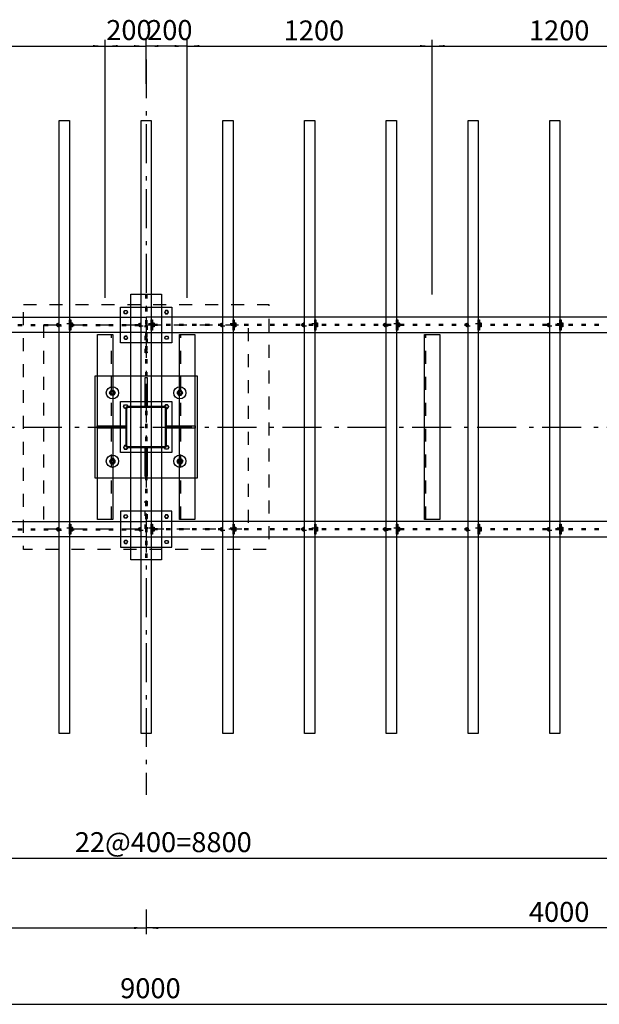
# Model space of a CAD drawing. Extents: x -11694 to 11706, y -8199 to 8520.
# Drawn here: x -6225 to -3389, y -5060 to -241 of the extents above; entities that cross this region are included whole.
import ezdxf

# ---------------------------------------------------------------- set-up
doc = ezdxf.new("R2010")
doc.units = 0
doc.header["$LTSCALE"] = 152.4
for name, pattern in [('STYLE_05', [0.416565, 0.138855, -0.27771]), ('STYLE_06', [2.083282, 1.25, -0.416565, 0.138855, -0.277863]), ('STYLE_11', [0.833282, 0.416565, -0.416718])]:
    doc.linetypes.add(name, pattern=pattern)
doc.layers.add('IMPORTED', color=7, linetype='CONTINUOUS')
doc.styles.add('_______', font='txt', dxfattribs={"bigfont": 'ＭＳ ゴシック'})

msp = doc.modelspace()

# ---------------------------------------------------------------- linework, layer by layer
at = {"layer": 'IMPORTED', "color": 1, "linetype": 'CONTINUOUS'}
for p, q in [((-7006, -370), (-5806, -370)), ((-5806, -1602.1), (-5806, -340)), ((-5806, -1602.1), (-5806, -340)), ((-5806, -370), (-5606, -370)), ((-5606, -554.6), (-5606, -340)), ((-5606, -554.6), (-5606, -340)), ((-5406, -370), (-5606, -370)), ((-5406, -1602.1), (-5406, -340)), ((-5406, -1602.1), (-5406, -340)), ((-5406, -370), (-4206, -370)), ((-4206, -1585.4), (-4206, -340)), ((-4206, -1585.4), (-4206, -340)), ((-4206, -370), (-3006, -370)), ((-10006, -4345), (-1206, -4345)), ((-5606, -4596.2), (-5606, -4716.2)), ((-5606, -4596.2), (-5606, -4716.2)), ((-9606, -4686.2), (-5606, -4686.2)), ((-1606, -4686.2), (-5606, -4686.2)), ((-10106, -5060), (-1106, -5060))]:
    msp.add_line(p, q, dxfattribs=at)
at = {"layer": 'IMPORTED', "color": 17, "linetype": 'STYLE_06'}
for p, q in [((-5606, -435), (-5606, -4035)), ((-10336, -2234.6), (-736, -2234.6))]:
    msp.add_line(p, q, dxfattribs=at)
at = {"layer": 'IMPORTED', "color": 30, "linetype": 'STYLE_05'}
for p, q in [((-5609.5, -1584.6), (-5609.5, -2884.6)), ((-5602.5, -1584.6), (-5602.5, -2884.6)), ((-10106, -1732.1), (-5606, -1732.1)), ((-1106, -1732.1), (-5606, -1732.1)), ((-10106, -1737.1), (-5606, -1737.1)), ((-1106, -1737.1), (-5606, -1737.1)), ((-10106, -2732.1), (-5606, -2732.1)), ((-10106, -2737.1), (-5606, -2737.1)), ((-1106, -2732.1), (-5606, -2732.1)), ((-1106, -2737.1), (-5606, -2737.1))]:
    msp.add_line(p, q, dxfattribs=at)
at = {"layer": 'IMPORTED', "color": 30, "linetype": 'CONTINUOUS'}
for p, q in [((-6036.7, -1734.6), (-6033.2, -1734.6)), ((-5967.6, -1729.9), (-5973.4, -1729.9)), ((-5636.7, -1734.6), (-5633.2, -1734.6)), ((-5567.6, -1729.9), (-5573.4, -1729.9)), ((-5236.7, -1734.6), (-5233.2, -1734.6)), ((-5167.6, -1729.9), (-5173.4, -1729.9)), ((-4836.7, -1734.6), (-4833.2, -1734.6)), ((-4767.6, -1729.9), (-4773.4, -1729.9)), ((-4436.7, -1734.6), (-4433.2, -1734.6)), ((-4367.6, -1729.9), (-4373.4, -1729.9)), ((-4036.7, -1734.6), (-4033.2, -1734.6)), ((-3967.6, -1729.9), (-3973.4, -1729.9)), ((-3636.7, -1734.6), (-3633.2, -1734.6)), ((-3567.6, -1729.9), (-3573.4, -1729.9)), ((-5973.4, -1739.2), (-5967.6, -1739.2)), ((-5573.4, -1739.2), (-5567.6, -1739.2)), ((-5173.4, -1739.2), (-5167.6, -1739.2)), ((-4773.4, -1739.2), (-4767.6, -1739.2)), ((-4373.4, -1739.2), (-4367.6, -1739.2)), ((-3973.4, -1739.2), (-3967.6, -1739.2)), ((-3573.4, -1739.2), (-3567.6, -1739.2)), ((-6036.7, -2734.6), (-6033.2, -2734.6)), ((-5967.6, -2729.9), (-5973.4, -2729.9)), ((-5973.4, -2739.2), (-5967.6, -2739.2)), ((-5636.7, -2734.6), (-5633.2, -2734.6)), ((-5567.6, -2729.9), (-5573.4, -2729.9)), ((-5573.4, -2739.2), (-5567.6, -2739.2)), ((-5236.7, -2734.6), (-5233.2, -2734.6)), ((-5167.6, -2729.9), (-5173.4, -2729.9)), ((-5173.4, -2739.2), (-5167.6, -2739.2)), ((-4836.7, -2734.6), (-4833.2, -2734.6)), ((-4767.6, -2729.9), (-4773.4, -2729.9)), ((-4773.4, -2739.2), (-4767.6, -2739.2)), ((-4436.7, -2734.6), (-4433.2, -2734.6)), ((-4367.6, -2729.9), (-4373.4, -2729.9)), ((-4373.4, -2739.2), (-4367.6, -2739.2)), ((-4036.7, -2734.6), (-4033.2, -2734.6)), ((-3967.6, -2729.9), (-3973.4, -2729.9)), ((-3973.4, -2739.2), (-3967.6, -2739.2)), ((-3636.7, -2734.6), (-3633.2, -2734.6)), ((-3567.6, -2729.9), (-3573.4, -2729.9)), ((-3573.4, -2739.2), (-3567.6, -2739.2))]:
    msp.add_line(p, q, dxfattribs=at)
at = {"layer": 'IMPORTED', "color": 30, "linetype": 'STYLE_11'}
for p, q in [((-5775, -2687.1), (-5775, -1782.1)), ((-5437, -2687.1), (-5437, -1782.1)), ((-4237, -2687.1), (-4237, -1782.1))]:
    msp.add_line(p, q, dxfattribs=at)
at = {"layer": 'IMPORTED', "color": 30, "linetype": 'CONTINUOUS', "flags": 128}
for points in [[(-6031, -734.6), (-5981, -734.6), (-5981, -3734.6), (-6031, -3734.6), (-6031, -734.6)], [(-5631, -734.6), (-5581, -734.6), (-5581, -3734.6), (-5631, -3734.6), (-5631, -734.6)], [(-5231, -734.6), (-5181, -734.6), (-5181, -3734.6), (-5231, -3734.6), (-5231, -734.6)], [(-4831, -734.6), (-4781, -734.6), (-4781, -3734.6), (-4831, -3734.6), (-4831, -734.6)], [(-4431, -734.6), (-4381, -734.6), (-4381, -3734.6), (-4431, -3734.6), (-4431, -734.6)], [(-4031, -734.6), (-3981, -734.6), (-3981, -3734.6), (-4031, -3734.6), (-4031, -734.6)], [(-3631, -734.6), (-3581, -734.6), (-3581, -3734.6), (-3631, -3734.6), (-3631, -734.6)], [(-5681, -1584.6), (-5531, -1584.6), (-5531, -2884.6), (-5681, -2884.6)], [(-5731, -1647.1), (-5481, -1647.1), (-5481, -1822.1), (-5731, -1822.1)], [(-10106, -1697.1), (-5606, -1697.1), (-5606, -1772.1), (-10106, -1772.1)], [(-6031, -1717.1), (-6032.5, -1717.1), (-6032.5, -1752.1), (-6031, -1752.1)], [(-5981, -1709.6), (-5975, -1709.6), (-5975, -1759.6), (-5981, -1759.6)], [(-5975, -1725.6), (-5973.4, -1725.6), (-5973.4, -1743.6), (-5975, -1743.6)], [(-5631, -1717.1), (-5632.5, -1717.1), (-5632.5, -1752.1), (-5631, -1752.1)], [(-1106, -1697.1), (-5606, -1697.1), (-5606, -1772.1), (-1106, -1772.1)], [(-5581, -1709.6), (-5575, -1709.6), (-5575, -1759.6), (-5581, -1759.6)], [(-5575, -1725.6), (-5573.4, -1725.6), (-5573.4, -1743.6), (-5575, -1743.6)], [(-5231, -1717.1), (-5232.5, -1717.1), (-5232.5, -1752.1), (-5231, -1752.1)], [(-5181, -1709.6), (-5175, -1709.6), (-5175, -1759.6), (-5181, -1759.6)], [(-5175, -1725.6), (-5173.4, -1725.6), (-5173.4, -1743.6), (-5175, -1743.6)], [(-4831, -1717.1), (-4832.5, -1717.1), (-4832.5, -1752.1), (-4831, -1752.1)], [(-4781, -1709.6), (-4775, -1709.6), (-4775, -1759.6), (-4781, -1759.6)], [(-4775, -1725.6), (-4773.4, -1725.6), (-4773.4, -1743.6), (-4775, -1743.6)], [(-4431, -1717.1), (-4432.5, -1717.1), (-4432.5, -1752.1), (-4431, -1752.1)], [(-4381, -1709.6), (-4375, -1709.6), (-4375, -1759.6), (-4381, -1759.6)], [(-4375, -1725.6), (-4373.4, -1725.6), (-4373.4, -1743.6), (-4375, -1743.6)], [(-4031, -1717.1), (-4032.5, -1717.1), (-4032.5, -1752.1), (-4031, -1752.1)], [(-3981, -1709.6), (-3975, -1709.6), (-3975, -1759.6), (-3981, -1759.6)], [(-3975, -1725.6), (-3973.4, -1725.6), (-3973.4, -1743.6), (-3975, -1743.6)], [(-3631, -1717.1), (-3632.5, -1717.1), (-3632.5, -1752.1), (-3631, -1752.1)], [(-3581, -1709.6), (-3575, -1709.6), (-3575, -1759.6), (-3581, -1759.6)], [(-3575, -1725.6), (-3573.4, -1725.6), (-3573.4, -1743.6), (-3575, -1743.6)], [(-5731, -2109.6), (-5481, -2109.6), (-5481, -2359.6), (-5731, -2359.6)], [(-5731, -2822.1), (-5481, -2822.1), (-5481, -2647.1), (-5731, -2647.1)], [(-10106, -2697.1), (-5606, -2697.1), (-5606, -2772.1), (-10106, -2772.1)], [(-1106, -2697.1), (-5606, -2697.1), (-5606, -2772.1), (-1106, -2772.1)], [(-6031, -2717.1), (-6032.5, -2717.1), (-6032.5, -2752.1), (-6031, -2752.1)], [(-5981, -2709.6), (-5975, -2709.6), (-5975, -2759.6), (-5981, -2759.6)], [(-5975, -2725.6), (-5973.4, -2725.6), (-5973.4, -2743.6), (-5975, -2743.6)], [(-5631, -2717.1), (-5632.5, -2717.1), (-5632.5, -2752.1), (-5631, -2752.1)], [(-5581, -2709.6), (-5575, -2709.6), (-5575, -2759.6), (-5581, -2759.6)], [(-5575, -2725.6), (-5573.4, -2725.6), (-5573.4, -2743.6), (-5575, -2743.6)], [(-5231, -2717.1), (-5232.5, -2717.1), (-5232.5, -2752.1), (-5231, -2752.1)], [(-5181, -2709.6), (-5175, -2709.6), (-5175, -2759.6), (-5181, -2759.6)], [(-5175, -2725.6), (-5173.4, -2725.6), (-5173.4, -2743.6), (-5175, -2743.6)], [(-4831, -2717.1), (-4832.5, -2717.1), (-4832.5, -2752.1), (-4831, -2752.1)], [(-4781, -2709.6), (-4775, -2709.6), (-4775, -2759.6), (-4781, -2759.6)], [(-4775, -2725.6), (-4773.4, -2725.6), (-4773.4, -2743.6), (-4775, -2743.6)], [(-4431, -2717.1), (-4432.5, -2717.1), (-4432.5, -2752.1), (-4431, -2752.1)], [(-4381, -2709.6), (-4375, -2709.6), (-4375, -2759.6), (-4381, -2759.6)], [(-4375, -2725.6), (-4373.4, -2725.6), (-4373.4, -2743.6), (-4375, -2743.6)], [(-4031, -2717.1), (-4032.5, -2717.1), (-4032.5, -2752.1), (-4031, -2752.1)], [(-3981, -2709.6), (-3975, -2709.6), (-3975, -2759.6), (-3981, -2759.6)], [(-3975, -2725.6), (-3973.4, -2725.6), (-3973.4, -2743.6), (-3975, -2743.6)], [(-3631, -2717.1), (-3632.5, -2717.1), (-3632.5, -2752.1), (-3631, -2752.1)], [(-3581, -2709.6), (-3575, -2709.6), (-3575, -2759.6), (-3581, -2759.6)], [(-3575, -2725.6), (-3573.4, -2725.6), (-3573.4, -2743.6), (-3575, -2743.6)]]:
    msp.add_lwpolyline(points, close=True, dxfattribs=at)
at = {"layer": 'IMPORTED', "color": 30, "linetype": 'STYLE_11', "flags": 128}
for points in [[(-6206, -1634.6), (-5006, -1634.6), (-5006, -2834.6), (-6206, -2834.6)], [(-6106, -1734.6), (-5106, -1734.6), (-5106, -2734.6), (-6106, -2734.6)]]:
    msp.add_lwpolyline(points, close=True, dxfattribs=at)
at = {"layer": 'IMPORTED', "color": 30, "linetype": 'CONTINUOUS'}
for points in [[(-5715.2, -1672.1), (-5710.6, -1664.1), (-5701.3, -1664.1), (-5696.7, -1672.1), (-5701.3, -1680.1), (-5710.6, -1680.1)], [(-5496.7, -1672.1), (-5501.3, -1664.1), (-5510.6, -1664.1), (-5515.2, -1672.1), (-5510.6, -1680.1), (-5501.3, -1680.1)], [(-6037.5, -1725.6), (-6032.5, -1725.6), (-6032.5, -1743.6), (-6037.5, -1743.6)], [(-5973.4, -1725.3), (-5967.6, -1725.3), (-5966.9, -1726.6), (-5966.9, -1742.6), (-5967.6, -1743.8), (-5973.4, -1743.8)], [(-5637.5, -1725.6), (-5632.5, -1725.6), (-5632.5, -1743.6), (-5637.5, -1743.6)], [(-5573.4, -1725.3), (-5567.6, -1725.3), (-5566.9, -1726.6), (-5566.9, -1742.6), (-5567.6, -1743.8), (-5573.4, -1743.8)], [(-5237.5, -1725.6), (-5232.5, -1725.6), (-5232.5, -1743.6), (-5237.5, -1743.6)], [(-5173.4, -1725.3), (-5167.6, -1725.3), (-5166.9, -1726.6), (-5166.9, -1742.6), (-5167.6, -1743.8), (-5173.4, -1743.8)], [(-4837.5, -1725.6), (-4832.5, -1725.6), (-4832.5, -1743.6), (-4837.5, -1743.6)], [(-4773.4, -1725.3), (-4767.6, -1725.3), (-4766.9, -1726.6), (-4766.9, -1742.6), (-4767.6, -1743.8), (-4773.4, -1743.8)], [(-4437.5, -1725.6), (-4432.5, -1725.6), (-4432.5, -1743.6), (-4437.5, -1743.6)], [(-4373.4, -1725.3), (-4367.6, -1725.3), (-4366.9, -1726.6), (-4366.9, -1742.6), (-4367.6, -1743.8), (-4373.4, -1743.8)], [(-4037.5, -1725.6), (-4032.5, -1725.6), (-4032.5, -1743.6), (-4037.5, -1743.6)], [(-3973.4, -1725.3), (-3967.6, -1725.3), (-3966.9, -1726.6), (-3966.9, -1742.6), (-3967.6, -1743.8), (-3973.4, -1743.8)], [(-3637.5, -1725.6), (-3632.5, -1725.6), (-3632.5, -1743.6), (-3637.5, -1743.6)], [(-3573.4, -1725.3), (-3567.6, -1725.3), (-3566.9, -1726.6), (-3566.9, -1742.6), (-3567.6, -1743.8), (-3573.4, -1743.8)], [(-5843.5, -1782.1), (-5768.5, -1782.1), (-5768.5, -2687.1), (-5843.5, -2687.1)], [(-5443.5, -1782.1), (-5368.5, -1782.1), (-5368.5, -2687.1), (-5443.5, -2687.1)], [(-4243.5, -1782.1), (-4168.5, -1782.1), (-4168.5, -2687.1), (-4243.5, -2687.1)], [(-5715.2, -1797.1), (-5710.6, -1805.1), (-5701.3, -1805.1), (-5696.7, -1797.1), (-5701.3, -1789.1), (-5710.6, -1789.1)], [(-5496.7, -1797.1), (-5501.3, -1805.1), (-5510.6, -1805.1), (-5515.2, -1797.1), (-5510.6, -1789.1), (-5501.3, -1789.1)], [(-5856, -1984.4), (-5356, -1984.4), (-5356, -2484.4), (-5856, -2484.4)], [(-5612, -1994.4), (-5612, -2134.4), (-5600, -2134.4), (-5600, -1994.4)], [(-5757.1, -2067.1), (-5764, -2079.1), (-5777.9, -2079.1), (-5784.8, -2067.1), (-5777.9, -2055.1), (-5764, -2055.1)], [(-5454.8, -2067.1), (-5447.9, -2079.1), (-5434, -2079.1), (-5427.1, -2067.1), (-5434, -2055.1), (-5447.9, -2055.1)], [(-5716.4, -2134.6), (-5711.2, -2125.6), (-5700.8, -2125.6), (-5695.6, -2134.6), (-5700.8, -2143.6), (-5711.2, -2143.6)], [(-5495.6, -2134.6), (-5500.8, -2125.6), (-5511.2, -2125.6), (-5516.4, -2134.6), (-5511.2, -2143.6), (-5500.8, -2143.6)], [(-5846, -2228.4), (-5706, -2228.4), (-5706, -2240.4), (-5846, -2240.4)], [(-5366, -2240.4), (-5506, -2240.4), (-5506, -2228.4), (-5366, -2228.4)], [(-5716.4, -2334.6), (-5711.2, -2343.6), (-5700.8, -2343.6), (-5695.6, -2334.6), (-5700.8, -2325.6), (-5711.2, -2325.6)], [(-5600, -2474.4), (-5600, -2334.4), (-5612, -2334.4), (-5612, -2474.4)], [(-5495.6, -2334.6), (-5500.8, -2343.6), (-5511.2, -2343.6), (-5516.4, -2334.6), (-5511.2, -2325.6), (-5500.8, -2325.6)], [(-5757.1, -2402.1), (-5764, -2390.1), (-5777.9, -2390.1), (-5784.8, -2402.1), (-5777.9, -2414.1), (-5764, -2414.1)], [(-5454.8, -2402.1), (-5447.9, -2390.1), (-5434, -2390.1), (-5427.1, -2402.1), (-5434, -2414.1), (-5447.9, -2414.1)], [(-5715.2, -2672.1), (-5710.6, -2664.1), (-5701.3, -2664.1), (-5696.7, -2672.1), (-5701.3, -2680.1), (-5710.6, -2680.1)], [(-5496.7, -2672.1), (-5501.3, -2664.1), (-5510.6, -2664.1), (-5515.2, -2672.1), (-5510.6, -2680.1), (-5501.3, -2680.1)], [(-6037.5, -2725.6), (-6032.5, -2725.6), (-6032.5, -2743.6), (-6037.5, -2743.6)], [(-5973.4, -2725.3), (-5967.6, -2725.3), (-5966.9, -2726.6), (-5966.9, -2742.6), (-5967.6, -2743.8), (-5973.4, -2743.8)], [(-5637.5, -2725.6), (-5632.5, -2725.6), (-5632.5, -2743.6), (-5637.5, -2743.6)], [(-5573.4, -2725.3), (-5567.6, -2725.3), (-5566.9, -2726.6), (-5566.9, -2742.6), (-5567.6, -2743.8), (-5573.4, -2743.8)], [(-5237.5, -2725.6), (-5232.5, -2725.6), (-5232.5, -2743.6), (-5237.5, -2743.6)], [(-5173.4, -2725.3), (-5167.6, -2725.3), (-5166.9, -2726.6), (-5166.9, -2742.6), (-5167.6, -2743.8), (-5173.4, -2743.8)], [(-4837.5, -2725.6), (-4832.5, -2725.6), (-4832.5, -2743.6), (-4837.5, -2743.6)], [(-4773.4, -2725.3), (-4767.6, -2725.3), (-4766.9, -2726.6), (-4766.9, -2742.6), (-4767.6, -2743.8), (-4773.4, -2743.8)], [(-4437.5, -2725.6), (-4432.5, -2725.6), (-4432.5, -2743.6), (-4437.5, -2743.6)], [(-4373.4, -2725.3), (-4367.6, -2725.3), (-4366.9, -2726.6), (-4366.9, -2742.6), (-4367.6, -2743.8), (-4373.4, -2743.8)], [(-4037.5, -2725.6), (-4032.5, -2725.6), (-4032.5, -2743.6), (-4037.5, -2743.6)], [(-3973.4, -2725.3), (-3967.6, -2725.3), (-3966.9, -2726.6), (-3966.9, -2742.6), (-3967.6, -2743.8), (-3973.4, -2743.8)], [(-3637.5, -2725.6), (-3632.5, -2725.6), (-3632.5, -2743.6), (-3637.5, -2743.6)], [(-3573.4, -2725.3), (-3567.6, -2725.3), (-3566.9, -2726.6), (-3566.9, -2742.6), (-3567.6, -2743.8), (-3573.4, -2743.8)], [(-5715.2, -2797.1), (-5710.6, -2805.1), (-5701.3, -2805.1), (-5696.7, -2797.1), (-5701.3, -2789.1), (-5710.6, -2789.1)], [(-5496.7, -2797.1), (-5501.3, -2805.1), (-5510.6, -2805.1), (-5515.2, -2797.1), (-5510.6, -2789.1), (-5501.3, -2789.1)]]:
    msp.add_lwpolyline(points, close=True, dxfattribs=at)
at = {"layer": 'IMPORTED', "color": 30, "linetype": 'CONTINUOUS', "flags": 128}
for points in [[(-6044.6, -1734.6, -0.414214), (-6037.5, -1727.4), (-6037.5, -1741.7), (-6037.5, -1741.7, -0.414214), (-6044.6, -1734.6)], [(-5644.6, -1734.6, -0.414214), (-5637.5, -1727.4), (-5637.5, -1741.7), (-5637.5, -1741.7, -0.414214), (-5644.6, -1734.6)], [(-5244.6, -1734.6, -0.414214), (-5237.5, -1727.4), (-5237.5, -1741.7), (-5237.5, -1741.7, -0.414214), (-5244.6, -1734.6)], [(-4844.6, -1734.6, -0.414214), (-4837.5, -1727.4), (-4837.5, -1741.7), (-4837.5, -1741.7, -0.414214), (-4844.6, -1734.6)], [(-4444.6, -1734.6, -0.414214), (-4437.5, -1727.4), (-4437.5, -1741.7), (-4437.5, -1741.7, -0.414214), (-4444.6, -1734.6)], [(-4044.6, -1734.6, -0.414214), (-4037.5, -1727.4), (-4037.5, -1741.7), (-4037.5, -1741.7, -0.414214), (-4044.6, -1734.6)], [(-3644.6, -1734.6, -0.414214), (-3637.5, -1727.4), (-3637.5, -1741.7), (-3637.5, -1741.7, -0.414214), (-3644.6, -1734.6)], [(-5606, -2134.4), (-5697, -2134.4), (-5697, -2134.4, 0.414214), (-5706, -2143.4), (-5706, -2234.4), (-5706, -2325.4), (-5706, -2325.4, 0.414214), (-5697, -2334.4), (-5606, -2334.4), (-5515, -2334.4), (-5515, -2334.4, 0.414214), (-5506, -2325.4), (-5506, -2234.4), (-5506, -2143.4), (-5506, -2143.4, 0.414214), (-5515, -2134.4)], [(-5606, -2138.9), (-5697, -2138.9), (-5697, -2138.9, 0.414214), (-5701.5, -2143.4), (-5701.5, -2234.4), (-5701.5, -2325.4), (-5701.5, -2325.4, 0.414214), (-5697, -2329.9), (-5606, -2329.9), (-5515, -2329.9), (-5515, -2329.9, 0.414214), (-5510.5, -2325.4), (-5510.5, -2234.4), (-5510.5, -2143.4), (-5510.5, -2143.4, 0.414214), (-5515, -2138.9)], [(-6044.6, -2734.6, -0.414214), (-6037.5, -2727.4), (-6037.5, -2741.7), (-6037.5, -2741.7, -0.414214), (-6044.6, -2734.6)], [(-5644.6, -2734.6, -0.414214), (-5637.5, -2727.4), (-5637.5, -2741.7), (-5637.5, -2741.7, -0.414214), (-5644.6, -2734.6)], [(-5244.6, -2734.6, -0.414214), (-5237.5, -2727.4), (-5237.5, -2741.7), (-5237.5, -2741.7, -0.414214), (-5244.6, -2734.6)], [(-4844.6, -2734.6, -0.414214), (-4837.5, -2727.4), (-4837.5, -2741.7), (-4837.5, -2741.7, -0.414214), (-4844.6, -2734.6)], [(-4444.6, -2734.6, -0.414214), (-4437.5, -2727.4), (-4437.5, -2741.7), (-4437.5, -2741.7, -0.414214), (-4444.6, -2734.6)], [(-4044.6, -2734.6, -0.414214), (-4037.5, -2727.4), (-4037.5, -2741.7), (-4037.5, -2741.7, -0.414214), (-4044.6, -2734.6)], [(-3644.6, -2734.6, -0.414214), (-3637.5, -2727.4), (-3637.5, -2741.7), (-3637.5, -2741.7, -0.414214), (-3644.6, -2734.6)]]:
    msp.add_lwpolyline(points, format="xyb", close=True, dxfattribs=at)
at = {"layer": 'IMPORTED', "color": 30, "linetype": 'STYLE_05'}
for points in [[(-5973.4, -1729.6), (-6042.1, -1729.6), (-6043.4, -1730.9), (-6043.4, -1738.3), (-6042.1, -1739.6), (-5973.4, -1739.6)], [(-5573.4, -1729.6), (-5642.1, -1729.6), (-5643.4, -1730.9), (-5643.4, -1738.3), (-5642.1, -1739.6), (-5573.4, -1739.6)], [(-5173.4, -1729.6), (-5242.1, -1729.6), (-5243.4, -1730.9), (-5243.4, -1738.3), (-5242.1, -1739.6), (-5173.4, -1739.6)], [(-4773.4, -1729.6), (-4842.1, -1729.6), (-4843.4, -1730.9), (-4843.4, -1738.3), (-4842.1, -1739.6), (-4773.4, -1739.6)], [(-4373.4, -1729.6), (-4442.1, -1729.6), (-4443.4, -1730.9), (-4443.4, -1738.3), (-4442.1, -1739.6), (-4373.4, -1739.6)], [(-3973.4, -1729.6), (-4042.1, -1729.6), (-4043.4, -1730.9), (-4043.4, -1738.3), (-4042.1, -1739.6), (-3973.4, -1739.6)], [(-3573.4, -1729.6), (-3642.1, -1729.6), (-3643.4, -1730.9), (-3643.4, -1738.3), (-3642.1, -1739.6), (-3573.4, -1739.6)], [(-5973.4, -2729.6), (-6042.1, -2729.6), (-6043.4, -2730.9), (-6043.4, -2738.3), (-6042.1, -2739.6), (-5973.4, -2739.6)], [(-5573.4, -2729.6), (-5642.1, -2729.6), (-5643.4, -2730.9), (-5643.4, -2738.3), (-5642.1, -2739.6), (-5573.4, -2739.6)], [(-5173.4, -2729.6), (-5242.1, -2729.6), (-5243.4, -2730.9), (-5243.4, -2738.3), (-5242.1, -2739.6), (-5173.4, -2739.6)], [(-4773.4, -2729.6), (-4842.1, -2729.6), (-4843.4, -2730.9), (-4843.4, -2738.3), (-4842.1, -2739.6), (-4773.4, -2739.6)], [(-4373.4, -2729.6), (-4442.1, -2729.6), (-4443.4, -2730.9), (-4443.4, -2738.3), (-4442.1, -2739.6), (-4373.4, -2739.6)], [(-3973.4, -2729.6), (-4042.1, -2729.6), (-4043.4, -2730.9), (-4043.4, -2738.3), (-4042.1, -2739.6), (-3973.4, -2739.6)], [(-3573.4, -2729.6), (-3642.1, -2729.6), (-3643.4, -2730.9), (-3643.4, -2738.3), (-3642.1, -2739.6), (-3573.4, -2739.6)]]:
    msp.add_lwpolyline(points, dxfattribs=at)
for points in [[(-5610.5, -1737.1), (-5601.5, -1737.1), (-5601.5, -1872.1), (-5610.5, -1872.1)], [(-5610.5, -2597.1), (-5601.5, -2597.1), (-5601.5, -2732.1), (-5610.5, -2732.1)]]:
    msp.add_lwpolyline(points, close=True, dxfattribs=at)
at = {"layer": 'IMPORTED', "color": 30, "linetype": 'CONTINUOUS'}
for centre, radius in [((-5706, -1672.1), 8), ((-5506, -1672.1), 8), ((-5706, -1797.1), 8), ((-5506, -1797.1), 8), ((-5771, -2067.1), 30), ((-5771, -2067.1), 12), ((-5771, -2067.1), 6.27), ((-5441, -2067.1), 30), ((-5441, -2067.1), 12), ((-5441, -2067.1), 6.27), ((-5706, -2134.6), 9), ((-5506, -2134.6), 9), ((-5706, -2334.6), 9), ((-5506, -2334.6), 9), ((-5771, -2402.1), 30), ((-5771, -2402.1), 12), ((-5771, -2402.1), 6.27), ((-5441, -2402.1), 30), ((-5441, -2402.1), 12), ((-5441, -2402.1), 6.27), ((-5706, -2672.1), 8), ((-5506, -2672.1), 8), ((-5706, -2797.1), 8), ((-5506, -2797.1), 8)]:
    msp.add_circle(centre, radius, dxfattribs=at)
at = {"layer": 'IMPORTED', "color": 1, "linetype": 'CONTINUOUS'}
for centre, start, end in [((-5771, -2067.1), 270, 200), ((-5441, -2067.1), 340, 270), ((-5771, -2402.1), 160, 90), ((-5441, -2402.1), 90, 20)]:
    msp.add_arc(centre, 8, start, end, dxfattribs=at)
at = {"layer": 'IMPORTED', "color": 30, "linetype": 'CONTINUOUS'}
for points, knots in [([(-6036.7, -1725.6), (-6038.2, -1730.1), (-6036.7, -1734.6), (-6038.2, -1739.1), (-6036.7, -1743.6)], [0, 0, 0, 1, 1, 2, 2, 2]), ([(-6033.2, -1725.6), (-6031.8, -1730.1), (-6033.2, -1734.6), (-6031.8, -1739.1), (-6033.2, -1743.6)], [0, 0, 0, 1, 1, 2, 2, 2]), ([(-5967.6, -1725.3), (-5966.1, -1727.6), (-5967.6, -1729.9), (-5966.1, -1734.6), (-5967.6, -1739.2), (-5966.1, -1741.5), (-5967.6, -1743.8)], [0, 0, 0, 1, 1, 2, 2, 3, 3, 3]), ([(-5636.7, -1725.6), (-5638.2, -1730.1), (-5636.7, -1734.6), (-5638.2, -1739.1), (-5636.7, -1743.6)], [0, 0, 0, 1, 1, 2, 2, 2]), ([(-5633.2, -1725.6), (-5631.8, -1730.1), (-5633.2, -1734.6), (-5631.8, -1739.1), (-5633.2, -1743.6)], [0, 0, 0, 1, 1, 2, 2, 2]), ([(-5567.6, -1725.3), (-5566.1, -1727.6), (-5567.6, -1729.9), (-5566.1, -1734.6), (-5567.6, -1739.2), (-5566.1, -1741.5), (-5567.6, -1743.8)], [0, 0, 0, 1, 1, 2, 2, 3, 3, 3]), ([(-5236.7, -1725.6), (-5238.2, -1730.1), (-5236.7, -1734.6), (-5238.2, -1739.1), (-5236.7, -1743.6)], [0, 0, 0, 1, 1, 2, 2, 2]), ([(-5233.2, -1725.6), (-5231.8, -1730.1), (-5233.2, -1734.6), (-5231.8, -1739.1), (-5233.2, -1743.6)], [0, 0, 0, 1, 1, 2, 2, 2]), ([(-5167.6, -1725.3), (-5166.1, -1727.6), (-5167.6, -1729.9), (-5166.1, -1734.6), (-5167.6, -1739.2), (-5166.1, -1741.5), (-5167.6, -1743.8)], [0, 0, 0, 1, 1, 2, 2, 3, 3, 3]), ([(-4836.7, -1725.6), (-4838.2, -1730.1), (-4836.7, -1734.6), (-4838.2, -1739.1), (-4836.7, -1743.6)], [0, 0, 0, 1, 1, 2, 2, 2]), ([(-4833.2, -1725.6), (-4831.8, -1730.1), (-4833.2, -1734.6), (-4831.8, -1739.1), (-4833.2, -1743.6)], [0, 0, 0, 1, 1, 2, 2, 2]), ([(-4767.6, -1725.3), (-4766.1, -1727.6), (-4767.6, -1729.9), (-4766.1, -1734.6), (-4767.6, -1739.2), (-4766.1, -1741.5), (-4767.6, -1743.8)], [0, 0, 0, 1, 1, 2, 2, 3, 3, 3]), ([(-4436.7, -1725.6), (-4438.2, -1730.1), (-4436.7, -1734.6), (-4438.2, -1739.1), (-4436.7, -1743.6)], [0, 0, 0, 1, 1, 2, 2, 2]), ([(-4433.2, -1725.6), (-4431.8, -1730.1), (-4433.2, -1734.6), (-4431.8, -1739.1), (-4433.2, -1743.6)], [0, 0, 0, 1, 1, 2, 2, 2]), ([(-4367.6, -1725.3), (-4366.1, -1727.6), (-4367.6, -1729.9), (-4366.1, -1734.6), (-4367.6, -1739.2), (-4366.1, -1741.5), (-4367.6, -1743.8)], [0, 0, 0, 1, 1, 2, 2, 3, 3, 3]), ([(-4036.7, -1725.6), (-4038.2, -1730.1), (-4036.7, -1734.6), (-4038.2, -1739.1), (-4036.7, -1743.6)], [0, 0, 0, 1, 1, 2, 2, 2]), ([(-4033.2, -1725.6), (-4031.8, -1730.1), (-4033.2, -1734.6), (-4031.8, -1739.1), (-4033.2, -1743.6)], [0, 0, 0, 1, 1, 2, 2, 2]), ([(-3967.6, -1725.3), (-3966.1, -1727.6), (-3967.6, -1729.9), (-3966.1, -1734.6), (-3967.6, -1739.2), (-3966.1, -1741.5), (-3967.6, -1743.8)], [0, 0, 0, 1, 1, 2, 2, 3, 3, 3]), ([(-3636.7, -1725.6), (-3638.2, -1730.1), (-3636.7, -1734.6), (-3638.2, -1739.1), (-3636.7, -1743.6)], [0, 0, 0, 1, 1, 2, 2, 2]), ([(-3633.2, -1725.6), (-3631.8, -1730.1), (-3633.2, -1734.6), (-3631.8, -1739.1), (-3633.2, -1743.6)], [0, 0, 0, 1, 1, 2, 2, 2]), ([(-3567.6, -1725.3), (-3566.1, -1727.6), (-3567.6, -1729.9), (-3566.1, -1734.6), (-3567.6, -1739.2), (-3566.1, -1741.5), (-3567.6, -1743.8)], [0, 0, 0, 1, 1, 2, 2, 3, 3, 3]), ([(-6036.7, -2725.6), (-6038.2, -2730.1), (-6036.7, -2734.6), (-6038.2, -2739.1), (-6036.7, -2743.6)], [0, 0, 0, 1, 1, 2, 2, 2]), ([(-6033.2, -2725.6), (-6031.8, -2730.1), (-6033.2, -2734.6), (-6031.8, -2739.1), (-6033.2, -2743.6)], [0, 0, 0, 1, 1, 2, 2, 2]), ([(-5967.6, -2725.3), (-5966.1, -2727.6), (-5967.6, -2729.9), (-5966.1, -2734.6), (-5967.6, -2739.2), (-5966.1, -2741.5), (-5967.6, -2743.8)], [0, 0, 0, 1, 1, 2, 2, 3, 3, 3]), ([(-5636.7, -2725.6), (-5638.2, -2730.1), (-5636.7, -2734.6), (-5638.2, -2739.1), (-5636.7, -2743.6)], [0, 0, 0, 1, 1, 2, 2, 2]), ([(-5633.2, -2725.6), (-5631.8, -2730.1), (-5633.2, -2734.6), (-5631.8, -2739.1), (-5633.2, -2743.6)], [0, 0, 0, 1, 1, 2, 2, 2]), ([(-5567.6, -2725.3), (-5566.1, -2727.6), (-5567.6, -2729.9), (-5566.1, -2734.6), (-5567.6, -2739.2), (-5566.1, -2741.5), (-5567.6, -2743.8)], [0, 0, 0, 1, 1, 2, 2, 3, 3, 3]), ([(-5236.7, -2725.6), (-5238.2, -2730.1), (-5236.7, -2734.6), (-5238.2, -2739.1), (-5236.7, -2743.6)], [0, 0, 0, 1, 1, 2, 2, 2]), ([(-5233.2, -2725.6), (-5231.8, -2730.1), (-5233.2, -2734.6), (-5231.8, -2739.1), (-5233.2, -2743.6)], [0, 0, 0, 1, 1, 2, 2, 2]), ([(-5167.6, -2725.3), (-5166.1, -2727.6), (-5167.6, -2729.9), (-5166.1, -2734.6), (-5167.6, -2739.2), (-5166.1, -2741.5), (-5167.6, -2743.8)], [0, 0, 0, 1, 1, 2, 2, 3, 3, 3]), ([(-4836.7, -2725.6), (-4838.2, -2730.1), (-4836.7, -2734.6), (-4838.2, -2739.1), (-4836.7, -2743.6)], [0, 0, 0, 1, 1, 2, 2, 2]), ([(-4833.2, -2725.6), (-4831.8, -2730.1), (-4833.2, -2734.6), (-4831.8, -2739.1), (-4833.2, -2743.6)], [0, 0, 0, 1, 1, 2, 2, 2]), ([(-4767.6, -2725.3), (-4766.1, -2727.6), (-4767.6, -2729.9), (-4766.1, -2734.6), (-4767.6, -2739.2), (-4766.1, -2741.5), (-4767.6, -2743.8)], [0, 0, 0, 1, 1, 2, 2, 3, 3, 3]), ([(-4436.7, -2725.6), (-4438.2, -2730.1), (-4436.7, -2734.6), (-4438.2, -2739.1), (-4436.7, -2743.6)], [0, 0, 0, 1, 1, 2, 2, 2]), ([(-4433.2, -2725.6), (-4431.8, -2730.1), (-4433.2, -2734.6), (-4431.8, -2739.1), (-4433.2, -2743.6)], [0, 0, 0, 1, 1, 2, 2, 2]), ([(-4367.6, -2725.3), (-4366.1, -2727.6), (-4367.6, -2729.9), (-4366.1, -2734.6), (-4367.6, -2739.2), (-4366.1, -2741.5), (-4367.6, -2743.8)], [0, 0, 0, 1, 1, 2, 2, 3, 3, 3]), ([(-4036.7, -2725.6), (-4038.2, -2730.1), (-4036.7, -2734.6), (-4038.2, -2739.1), (-4036.7, -2743.6)], [0, 0, 0, 1, 1, 2, 2, 2]), ([(-4033.2, -2725.6), (-4031.8, -2730.1), (-4033.2, -2734.6), (-4031.8, -2739.1), (-4033.2, -2743.6)], [0, 0, 0, 1, 1, 2, 2, 2]), ([(-3967.6, -2725.3), (-3966.1, -2727.6), (-3967.6, -2729.9), (-3966.1, -2734.6), (-3967.6, -2739.2), (-3966.1, -2741.5), (-3967.6, -2743.8)], [0, 0, 0, 1, 1, 2, 2, 3, 3, 3]), ([(-3636.7, -2725.6), (-3638.2, -2730.1), (-3636.7, -2734.6), (-3638.2, -2739.1), (-3636.7, -2743.6)], [0, 0, 0, 1, 1, 2, 2, 2]), ([(-3633.2, -2725.6), (-3631.8, -2730.1), (-3633.2, -2734.6), (-3631.8, -2739.1), (-3633.2, -2743.6)], [0, 0, 0, 1, 1, 2, 2, 2]), ([(-3567.6, -2725.3), (-3566.1, -2727.6), (-3567.6, -2729.9), (-3566.1, -2734.6), (-3567.6, -2739.2), (-3566.1, -2741.5), (-3567.6, -2743.8)], [0, 0, 0, 1, 1, 2, 2, 3, 3, 3])]:
    msp.add_open_spline(points, degree=2, knots=knots, dxfattribs=at)
at = {"layer": 'IMPORTED', "color": 1}
for points in [[(-5806, -370), (-5866, -375.2), (-5866, -364.8)], [(-5806, -370), (-5746, -364.8), (-5746, -375.2)], [(-5606, -370), (-5666, -375.2), (-5666, -364.8)], [(-5606, -370), (-5546, -364.8), (-5546, -375.2)], [(-5406, -370), (-5466, -375.2), (-5466, -364.8)], [(-5406, -370), (-5346, -364.8), (-5346, -375.2)], [(-4206, -370), (-4266, -375.2), (-4266, -364.8)], [(-4206, -370), (-4146, -364.8), (-4146, -375.2)], [(-5606, -4686.2), (-5666, -4691.5), (-5666, -4681)], [(-5606, -4686.2), (-5546, -4681), (-5546, -4691.5)]]:
    msp.add_solid(points, dxfattribs=at)

# ---------------------------------------------------------------- texts
at = {"layer": 'IMPORTED', "color": 1, "char_height": 97.73, "attachment_point": 1, "style": '_______'}
for s, insert in [('200', (-5801.2, -242.5)), ('200', (-5601.2, -242.5)), ('1200', (-4933, -244.5)), ('1200', (-3733, -244.5)), ('22@400=8800', (-5955.2, -4217.5)), ('4000', (-3733, -4558.7)), ('9000', (-5733, -4932.5))]:
    msp.add_mtext(s, dxfattribs=dict(at, insert=insert))

doc.saveas('drawing.dxf')
